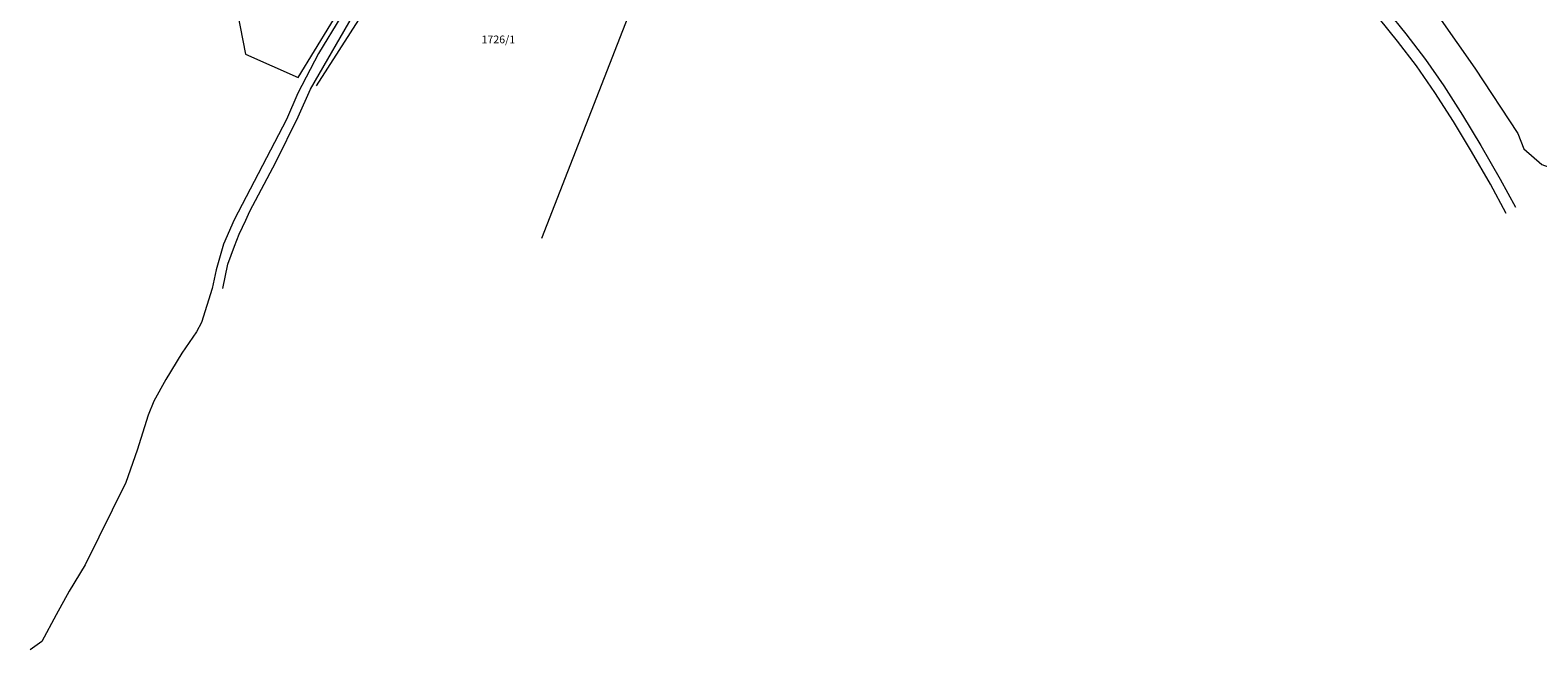
# Model space of a CAD drawing. Units: metres. Extents: x -481776 to -478857, y -1100996 to -1099490.
# Drawn here: x -479839 to -479509, y -1100894 to -1100759 of the extents above; entities that cross this region are included whole.
import ezdxf
from ezdxf.enums import TextEntityAlignment as Align

# ---------------------------------------------------------------- set-up
doc = ezdxf.new("R2010")
doc.units = ezdxf.units.M
doc.layers.add('0_MP_KM', color=7, linetype='Continuous')
doc.styles.get("Standard").update_dxf_attribs({"font": 'arial.ttf'})

msp = doc.modelspace()

# ---------------------------------------------------------------- linework, layer by layer
at = {"layer": '0_MP_KM', "color": 18, "linetype": 'Continuous', "lineweight": 9, "true_color": 0x000000}
for p, q in [((-479780.09, -1100769.03), (-479750.89, -1100720.86)), ((-479745.29, -1100722.66), (-479776.2, -1100770.79)), ((-479701.11, -1100737.65), (-479727, -1100804.21))]:
    msp.add_line(p, q, dxfattribs=at)
for points in [[(-479596.63, -1100677.91), (-479585.84, -1100690.55), (-479561.67, -1100718.86), (-479531.02, -1100755.77), (-479523.14, -1100766.96), (-479513.81, -1100781.22), (-479512.45, -1100784.62), (-479508.56, -1100788), (-479504.38, -1100789.51), (-479498.5, -1100789.6), (-479494.59, -1100788.04), (-479487.3, -1100784.2), (-479482.87, -1100781.86), (-479482.81, -1100780.12), (-479485.38, -1100774.5)], [(-479798.34, -1100717.51), (-479800.67, -1100717.51), (-479791.6, -1100763.89), (-479780.09, -1100769.03)], [(-479749.3, -1100721.37), (-479761.46, -1100741.32), (-479770.77, -1100755.72), (-479775.67, -1100763.77), (-479780.16, -1100772.4), (-479782.64, -1100778.19), (-479794.07, -1100800.09), (-479796.43, -1100805.44), (-479798.05, -1100811.03), (-479798.9, -1100815.1), (-479801.22, -1100822.51), (-479802.32, -1100824.55), (-479805.53, -1100829.28), (-479809, -1100835.02), (-479811.62, -1100839.73), (-479812.87, -1100842.8), (-479815.29, -1100850.45), (-479817.76, -1100857.5), (-479826.63, -1100875.47), (-479830.16, -1100881.26), (-479832.94, -1100886.44), (-479836.11, -1100892.26), (-479838.65, -1100894.09)], [(-479796.55, -1100815.12), (-479795.45, -1100809.77), (-479794.05, -1100805.84), (-479792.98, -1100803.23), (-479791.52, -1100800.15), (-479790.69, -1100798.24), (-479784.99, -1100787.53), (-479780.15, -1100777.6), (-479777.45, -1100771.55), (-479767.15, -1100753.79), (-479747.6, -1100723.31), (-479745.97, -1100722.44)], [(-479550.77, -1100751.34), (-479549.44, -1100751.44), (-479548.22, -1100751.66), (-479546.89, -1100751.91), (-479545.67, -1100752.28), (-479544.88, -1100752.59), (-479543.93, -1100753.04), (-479543.5, -1100753.29), (-479543.15, -1100753.55), (-479542.73, -1100753.93), (-479542.24, -1100754.51), (-479538.23, -1100759.42), (-479533.97, -1100765.07), (-479529.96, -1100770.83), (-479525.87, -1100777.23), (-479521.85, -1100783.84), (-479517.62, -1100791.2), (-479514.29, -1100797.31)], [(-479516.32, -1100798.73), (-479519.75, -1100792.32), (-479523.89, -1100785.15), (-479527.85, -1100778.64), (-479531.87, -1100772.29), (-479535.94, -1100766.43), (-479540.04, -1100761.05), (-479544.02, -1100756.18), (-479545, -1100755.26), (-479545.98, -1100754.77), (-479548.77, -1100753.96), (-479550.77, -1100751.34)]]:
    msp.add_lwpolyline(points, dxfattribs=at)

# ---------------------------------------------------------------- texts
msp.add_text('1726/1', height=1.7, dxfattribs=at).set_placement((-479740.08, -1100762.06), align=Align.BOTTOM_LEFT)

doc.saveas('drawing.dxf')
